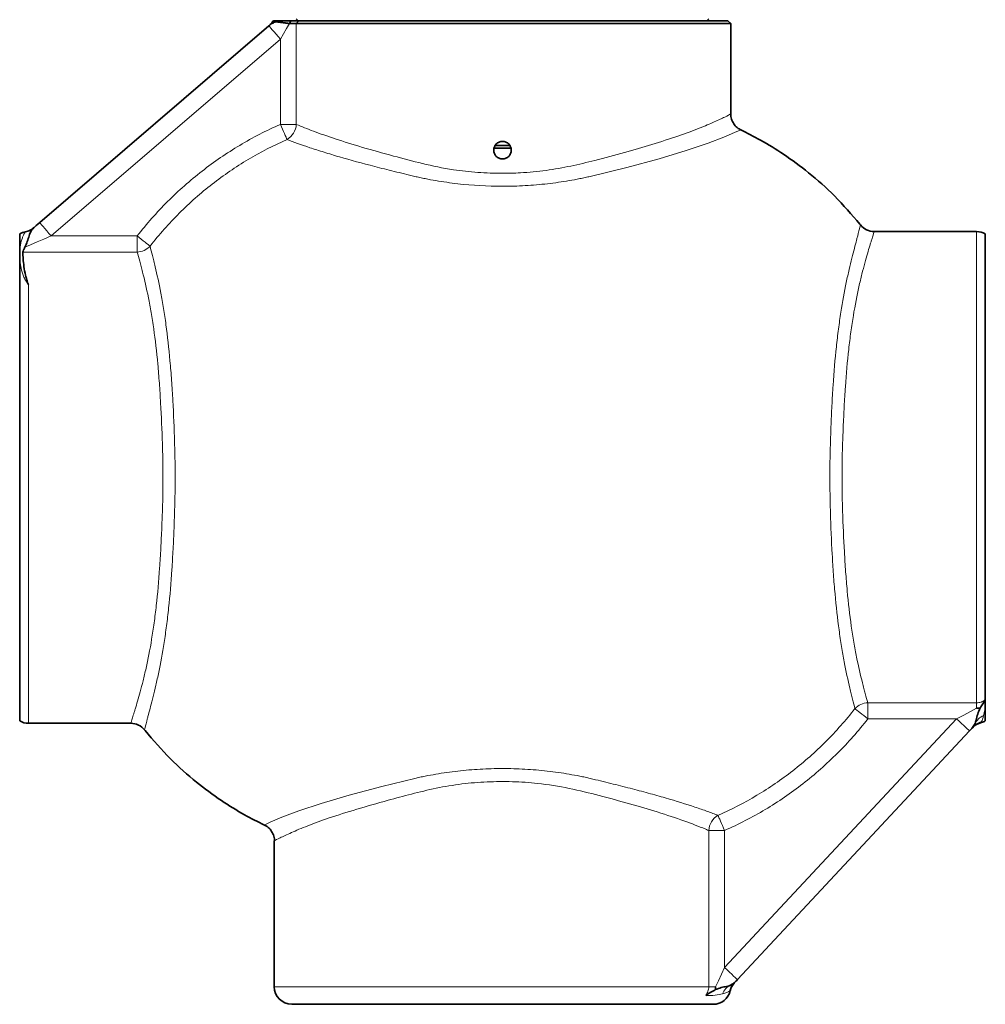
# Model space of a CAD drawing. Units: inches. Extents: x 0.5 to 33.5, y 0.5 to 21.
# Drawn here: x 23.2 to 26.6, y 7.1 to 10.6 of the extents above; entities that cross this region are included whole.
import ezdxf

# ---------------------------------------------------------------- set-up
doc = ezdxf.new("R2010")
doc.units = ezdxf.units.IN
doc.header["$MEASUREMENT"] = 0

msp = doc.modelspace()

# ---------------------------------------------------------------- linework, layer by layer
at = {"color": 7, "linetype": 'Continuous', "lineweight": 35}
for p, q in [((24.1584, 10.5948), (24.1532, 10.5848)), ((24.1775, 10.5848), (24.1532, 10.5848)), ((24.1584, 10.5948), (24.1865, 10.5948)), ((24.1772, 10.6023), (24.1847, 10.5948)), ((25.7241, 10.5848), (24.1775, 10.5848)), ((24.1865, 10.5948), (25.7141, 10.5948)), ((25.6384, 10.5948), (25.6459, 10.6023)), ((25.7241, 10.5848), (25.7141, 10.5948)), ((25.7241, 10.2618), (25.7241, 10.5848)), ((23.264, 9.8765), (24.0803, 10.5769)), ((24.9417, 10.1413), (24.8813, 10.1413)), ((24.9376, 10.1508), (24.8853, 10.1508)), ((26.1862, 9.8682), (26.1839, 9.8707)), ((23.1928, 9.8364), (23.1928, 9.7639)), ((26.2349, 9.8448), (26.2349, 9.8448)), ((26.5991, 9.8448), (26.2349, 9.8448)), ((26.6303, 8.1694), (26.6303, 9.8364)), ((23.1928, 9.7639), (23.1928, 8.1032)), ((26.6303, 8.1032), (26.6303, 8.1694)), ((23.2241, 8.0948), (23.5883, 8.0948)), ((23.5883, 8.0948), (23.5883, 8.0948)), ((23.637, 8.0715), (23.6393, 8.0689)), ((26.574, 8.0679), (25.7478, 7.1828)), ((24.0641, 7.7328), (24.0643, 7.7329)), ((24.0991, 7.6766), (24.0991, 7.1573)), ((24.0997, 7.6766), (24.0996, 7.6766)), ((25.6616, 7.0948), (24.1616, 7.0948))]:
    msp.add_line(p, q, dxfattribs=at)
at = {"color": 8, "linetype": 'Continuous', "lineweight": 18}
for p, q in [((24.1865, 10.5948), (24.1775, 10.5848)), ((24.1775, 10.5848), (24.1775, 10.2262)), ((24.121, 10.5295), (23.3047, 9.8291)), ((24.121, 10.2262), (24.121, 10.5295)), ((24.1775, 10.2262), (24.121, 10.2262)), ((23.3047, 9.8291), (23.6108, 9.8291)), ((23.6108, 9.7718), (23.6108, 9.8291)), ((26.5991, 8.1679), (26.5991, 9.8448)), ((23.6108, 9.7718), (23.2041, 9.7718)), ((23.2241, 9.6562), (23.2241, 8.0948)), ((26.2124, 8.1679), (26.5991, 8.1679)), ((26.2124, 8.1679), (26.2124, 8.1106)), ((26.5991, 8.1679), (26.5991, 8.1485)), ((25.7021, 7.2254), (26.5283, 8.1106)), ((26.5283, 8.1106), (26.2124, 8.1106)), ((26.6167, 8.1007), (26.6159, 8.0993)), ((25.6457, 7.1573), (25.6457, 7.7134)), ((25.6457, 7.7134), (25.7021, 7.7134)), ((25.7021, 7.7134), (25.7021, 7.2254)), ((24.0991, 7.1573), (25.6457, 7.1573)), ((25.6457, 7.1573), (25.6704, 7.1573)), ((25.7225, 7.1433), (25.7194, 7.1413))]:
    msp.add_line(p, q, dxfattribs=at)
at = {"color": 8, "linetype": 'Continuous', "lineweight": 18, "flags": 128}
for points in [[(24.1532, 10.5848), (24.1431, 10.5674), (24.1322, 10.5488), (24.121, 10.5295)], [(24.121, 10.5295), (24.1131, 10.5388), (24.1054, 10.5477), (24.0984, 10.5559), (24.0922, 10.563), (24.0872, 10.5689), (24.0834, 10.5733), (24.0811, 10.576), (24.0803, 10.5769)], [(24.1446, 10.1723), (24.143, 10.1759), (24.1409, 10.1807), (24.1384, 10.1865), (24.1354, 10.1933), (24.1321, 10.2008), (24.1286, 10.2089), (24.1248, 10.2175), (24.121, 10.2262)], [(25.7569, 10.2057), (25.7576, 10.2061), (25.7374, 10.1967), (25.6996, 10.1806), (25.6434, 10.1592), (25.5655, 10.1329), (25.4687, 10.1039), (25.3543, 10.0732), (25.2241, 10.0411), (25.2241, 10.0411), (25.2241, 10.0411)], [(23.3047, 9.8291), (23.2968, 9.8383), (23.2891, 9.8472), (23.2821, 9.8554), (23.2759, 9.8626), (23.2709, 9.8685), (23.2671, 9.8729), (23.2648, 9.8756), (23.264, 9.8765)], [(23.3047, 9.8291), (23.2793, 9.8182), (23.2547, 9.8076), (23.2317, 9.7977), (23.2108, 9.7888)], [(23.657, 9.7928), (23.6539, 9.7952), (23.6498, 9.7984), (23.6448, 9.8024), (23.639, 9.8069), (23.6325, 9.812), (23.6256, 9.8174), (23.6182, 9.8232), (23.6108, 9.8291)], [(26.1662, 8.1469), (26.1693, 8.1444), (26.1734, 8.1412), (26.1784, 8.1373), (26.1842, 8.1327), (26.1906, 8.1277), (26.1976, 8.1222), (26.2049, 8.1165), (26.2124, 8.1106)], [(26.5283, 8.1106), (26.5534, 8.1241), (26.5774, 8.1369), (26.5991, 8.1485)], [(26.5283, 8.1106), (26.5372, 8.1023), (26.5458, 8.0943), (26.5537, 8.0869), (26.5606, 8.0804), (26.5663, 8.0751), (26.5705, 8.0712), (26.5731, 8.0688), (26.574, 8.0679)], [(24.0643, 7.7329), (24.0655, 7.7335), (24.085, 7.7426), (24.1265, 7.7602), (24.1866, 7.7829), (24.2662, 7.8095), (24.3654, 7.8389), (24.4825, 7.87), (24.5991, 7.8986), (24.5991, 7.8986), (24.5991, 7.8986)], [(25.6786, 7.7673), (25.6801, 7.7637), (25.6822, 7.7589), (25.6848, 7.7531), (25.6877, 7.7463), (25.691, 7.7388), (25.6946, 7.7307), (25.6983, 7.7222), (25.7021, 7.7134)], [(25.6704, 7.1573), (25.6804, 7.1788), (25.6911, 7.2017), (25.7021, 7.2254)], [(25.7021, 7.2254), (25.7111, 7.2171), (25.7196, 7.2091), (25.7275, 7.2017), (25.7344, 7.1953), (25.7401, 7.19), (25.7444, 7.186), (25.747, 7.1836), (25.7478, 7.1828)]]:
    msp.add_lwpolyline(points, dxfattribs=at)
at = {"color": 7, "linetype": 'Continuous', "lineweight": 35, "flags": 128}
for points in [[(24.0803, 10.5769), (24.0819, 10.5783), (24.0836, 10.5798)], [(23.2459, 9.8609), (23.2519, 9.8661), (23.258, 9.8713), (23.264, 9.8765)], [(26.5823, 8.0768), (26.5795, 8.0739), (26.5767, 8.0709), (26.574, 8.0679)], [(25.7478, 7.1828), (25.7452, 7.18), (25.7426, 7.1772)]]:
    msp.add_lwpolyline(points, dxfattribs=at)
at = {"color": 7, "linetype": 'Continuous', "lineweight": 35}
for centre, start, end in [((24.0402, 10.6249), 310.6135, 331.4677), ((26.2349, 9.9073), 218.7904, 270), ((23.2241, 9.7823), 100.2665, 120), ((26.5991, 9.7823), 60, 90), ((23.2241, 8.1573), 240, 270), ((23.5883, 8.0323), 38.7904, 90), ((26.6298, 8.0362), 102.3043, 136.9749), ((26.5991, 8.1573), 286.0714, 300), ((24.1616, 7.1573), 180, 270), ((25.7834, 7.1293), 136.8957, 167.0203), ((25.6616, 7.1573), 270, 346.9948)]:
    msp.add_arc(centre, 0.0625, start, end, dxfattribs=at)
at = {"color": 8, "linetype": 'Continuous', "lineweight": 18}
for centre, radius, start, end in [((24.0434, 10.6266), 0.0617, 310.6352, 329.0306), ((24.1094, 10.2308), 0.0683, 301.0576, 356.1111), ((23.608, 9.8392), 0.0675, 272.3835, 316.5346), ((26.2152, 8.1004), 0.0675, 92.3835, 136.5346), ((26.6332, 8.042), 0.061, 105.7199, 136.951), ((26.6455, 8.068), 0.0579, 111.3476, 154.5944), ((25.7138, 7.7088), 0.0683, 121.0576, 176.1111), ((25.7484, 7.1118), 0.0572, 115.6202, 159.2033), ((25.7786, 7.1263), 0.0611, 136.9928, 165.7544)]:
    msp.add_arc(centre, radius, start, end, dxfattribs=at)
at = {"color": 7, "linetype": 'Continuous', "lineweight": 35}
for points, knots in [([(24.1042, 10.5915), (24.1005, 10.5902), (24.0969, 10.5886), (24.0917, 10.5857), (24.09, 10.5846), (24.0867, 10.5823), (24.0851, 10.5811), (24.0836, 10.5798)], [0, 0, 0, 0, 0.5, 0.5, 0.75, 0.75, 1, 1, 1, 1]), ([(24.0963, 10.5948), (24.0979, 10.5948), (24.101, 10.5948), (24.1083, 10.5948), (24.1125, 10.5948), (24.1169, 10.5948)], [0, 0, 0, 0, 0.5, 0.5, 1, 1, 1, 1]), ([(24.1042, 10.5915), (24.1047, 10.5917), (24.1055, 10.5919), (24.1069, 10.5924), (24.1082, 10.5927), (24.1096, 10.5931), (24.1106, 10.5933), (24.111, 10.5934)], [0, 0, 0, 0, 0.184249, 0.374886, 0.57349, 0.781456, 1, 1, 1, 1]), ([(24.1532, 10.5848), (24.1516, 10.585), (24.1483, 10.5854), (24.143, 10.5862), (24.1374, 10.587), (24.1315, 10.5879), (24.1257, 10.5887), (24.1204, 10.5894), (24.1155, 10.5901), (24.1111, 10.5907), (24.1073, 10.5912), (24.1052, 10.5914), (24.1042, 10.5915)], [0, 0, 0, 0, 0.082155, 0.173554, 0.275014, 0.38743, 0.497379, 0.605, 0.709659, 0.810746, 0.907693, 1, 1, 1, 1]), ([(24.111, 10.5934), (24.112, 10.5936), (24.1139, 10.594), (24.116, 10.5946), (24.1169, 10.5948)], [0, 0, 0, 0, 0.5119158, 1, 1, 1, 1]), ([(24.1169, 10.5948), (24.1178, 10.5948), (24.1196, 10.5948), (24.1224, 10.5948), (24.1255, 10.5948), (24.1289, 10.5948), (24.1325, 10.5948), (24.1379, 10.5948), (24.1466, 10.5948), (24.1541, 10.5948), (24.1584, 10.5948)], [0, 0, 0, 0, 0.0760612, 0.1547867, 0.2363398, 0.3208674, 0.4085017, 0.499361, 0.7119334, 1, 1, 1, 1]), ([(25.7581, 10.2082), (25.7556, 10.2094), (25.7475, 10.2131), (25.7366, 10.2242), (25.7276, 10.2403), (25.7237, 10.2536), (25.7242, 10.2607), (25.7243, 10.2616)], [0, 0, 0, 0, 0.126723, 0.397526, 0.678705, 0.957814, 1, 1, 1, 1]), ([(26.1839, 9.8707), (26.1544, 9.905), (26.098, 9.9707), (26.0055, 10.0526), (25.9167, 10.1182), (25.835, 10.169), (25.7821, 10.1956), (25.7579, 10.2077)], [0, 0, 0, 0, 0.247171, 0.473984, 0.675292, 0.851777, 1, 1, 1, 1]), ([(24.8803, 10.1343), (24.8803, 10.1364), (24.8805, 10.1384), (24.8813, 10.1424), (24.8819, 10.1444), (24.8835, 10.1482), (24.8844, 10.15), (24.8867, 10.1534), (24.888, 10.155), (24.8924, 10.1593), (24.8958, 10.1616), (24.9034, 10.1647), (24.9075, 10.1656), (24.9136, 10.1656), (24.9157, 10.1654), (24.9197, 10.1646), (24.9216, 10.164), (24.9254, 10.1624), (24.9272, 10.1614), (24.9306, 10.1592), (24.9322, 10.1579), (24.9366, 10.1535), (24.9389, 10.1501), (24.9412, 10.1444), (24.9418, 10.1424), (24.9426, 10.1384), (24.9428, 10.1364), (24.9428, 10.1303), (24.942, 10.1261), (24.9389, 10.1186), (24.9366, 10.1151), (24.9322, 10.1108), (24.9306, 10.1095), (24.9272, 10.1072), (24.9255, 10.1062), (24.9217, 10.1047), (24.9197, 10.1041), (24.9157, 10.1033), (24.9137, 10.1031), (24.9075, 10.1031), (24.9034, 10.1039), (24.8977, 10.1062), (24.8959, 10.1072), (24.8925, 10.1094), (24.8909, 10.1108), (24.8866, 10.1151), (24.8843, 10.1186), (24.8811, 10.1261), (24.8803, 10.1302), (24.8803, 10.1343)], [0, 0, 0, 0, 0.03125, 0.03125, 0.0625, 0.0625, 0.09375, 0.09375, 0.125, 0.125, 0.1875, 0.1875, 0.25, 0.25, 0.28125, 0.28125, 0.3125, 0.3125, 0.34375, 0.34375, 0.375, 0.375, 0.4375, 0.4375, 0.46875, 0.46875, 0.5, 0.5, 0.5625, 0.5625, 0.625, 0.625, 0.65625, 0.65625, 0.6875, 0.6875, 0.71875, 0.71875, 0.75, 0.75, 0.8125, 0.8125, 0.84375, 0.84375, 0.875, 0.875, 0.9375, 0.9375, 1, 1, 1, 1]), ([(23.2387, 9.8551), (23.2359, 9.8531), (23.2281, 9.8477), (23.2188, 9.8453), (23.2129, 9.8438)], [0, 0, 0, 0, 0.364613, 1, 1, 1, 1]), ([(23.2261, 9.8294), (23.2278, 9.8357), (23.2303, 9.8414), (23.2353, 9.8493), (23.2371, 9.8518), (23.2402, 9.8554), (23.2412, 9.8565), (23.2435, 9.8588), (23.2447, 9.8599), (23.2459, 9.8609)], [0, 0, 0, 0, 0.5, 0.5, 0.75, 0.75, 0.875, 0.875, 1, 1, 1, 1]), ([(23.2442, 9.8594), (23.2442, 9.8594), (23.2446, 9.8598), (23.2417, 9.8573), (23.2335, 9.8483), (23.2287, 9.8361), (23.2261, 9.8294)], [0, 0, 0, 0, 0.0002425, 0.3113846, 0.6226529, 1, 1, 1, 1]), ([(23.2108, 9.7888), (23.2143, 9.7954), (23.2174, 9.8024), (23.2225, 9.8162), (23.2245, 9.8231), (23.2261, 9.8294)], [0, 0, 0, 0, 0.5, 0.5, 1, 1, 1, 1]), ([(23.2041, 9.7718), (23.2041, 9.7738), (23.2049, 9.7762), (23.2067, 9.7806), (23.2074, 9.7821), (23.2091, 9.7853), (23.2099, 9.787), (23.2108, 9.7888)], [0, 0, 0, 0, 0.5, 0.5, 0.75, 0.75, 1, 1, 1, 1]), ([(23.2041, 9.7718), (23.2041, 9.7642), (23.2044, 9.7561), (23.2057, 9.7388), (23.2066, 9.7296), (23.2093, 9.7102), (23.2111, 9.7), (23.2147, 9.684), (23.216, 9.6785), (23.2194, 9.6675), (23.2213, 9.6618), (23.2241, 9.6562)], [0, 0, 0, 0, 0.25, 0.25, 0.5, 0.5, 0.75, 0.75, 0.875, 0.875, 1, 1, 1, 1]), ([(26.6301, 8.1782), (26.6286, 8.1761), (26.6271, 8.1739), (26.6241, 8.1693), (26.6226, 8.167), (26.618, 8.1598), (26.6149, 8.1546), (26.6118, 8.1489)], [0, 0, 0, 0, 0.25, 0.25, 0.5, 0.5, 1, 1, 1, 1]), ([(26.6118, 8.1489), (26.6087, 8.1422), (26.6057, 8.1349), (26.6009, 8.1203), (26.5991, 8.113), (26.5977, 8.1064)], [0, 0, 0, 0, 0.5, 0.5, 1, 1, 1, 1]), ([(26.5977, 8.1064), (26.5965, 8.1008), (26.5946, 8.0956), (26.5907, 8.0881), (26.5893, 8.0858), (26.5868, 8.0823), (26.586, 8.0812), (26.5842, 8.079), (26.5832, 8.0779), (26.5823, 8.0768)], [0, 0, 0, 0, 0.5, 0.5, 0.75, 0.75, 0.875, 0.875, 1, 1, 1, 1]), ([(23.6393, 8.0689), (23.6687, 8.0347), (23.7251, 7.969), (23.8176, 7.887), (23.9064, 7.8214), (23.9877, 7.7709), (24.0403, 7.7445), (24.0641, 7.7325)], [0, 0, 0, 0, 0.2477602, 0.4751136, 0.6769016, 0.8538078, 1, 1, 1, 1]), ([(24.0641, 7.7327), (24.0676, 7.731), (24.0765, 7.7265), (24.088, 7.7145), (24.0965, 7.6981), (24.1, 7.6847), (24.0993, 7.6776), (24.0992, 7.6766)], [0, 0, 0, 0, 0.16773, 0.426855, 0.694554, 0.957131, 1, 1, 1, 1]), ([(25.7085, 7.1584), (25.7027, 7.1573), (25.6963, 7.1559), (25.6832, 7.1522), (25.6766, 7.1498), (25.6702, 7.147)], [0, 0, 0, 0, 0.5, 0.5, 1, 1, 1, 1]), ([(25.7085, 7.1584), (25.7153, 7.1597), (25.7214, 7.162), (25.7299, 7.1667), (25.7327, 7.1685), (25.7366, 7.1715), (25.7378, 7.1726), (25.7403, 7.1748), (25.7415, 7.176), (25.7426, 7.1772)], [0, 0, 0, 0, 0.5, 0.5, 0.75, 0.75, 0.875, 0.875, 1, 1, 1, 1]), ([(25.7237, 7.1633), (25.7272, 7.165), (25.7298, 7.1661), (25.7331, 7.1676), (25.734, 7.1679), (25.734, 7.1679)], [0, 0, 0, 0, 0.5, 0.5, 1, 1, 1, 1]), ([(25.6351, 7.1264), (25.6376, 7.1281), (25.6402, 7.1298), (25.6456, 7.1332), (25.6484, 7.1349), (25.6541, 7.1384), (25.6571, 7.1401), (25.6635, 7.1436), (25.6668, 7.1453), (25.6702, 7.147)], [0, 0, 0, 0, 0.25, 0.25, 0.5, 0.5, 0.75, 0.75, 1, 1, 1, 1])]:
    msp.add_open_spline(points, degree=3, knots=knots, dxfattribs=at)
at = {"color": 8, "linetype": 'Continuous', "lineweight": 18}
for points, knots in [([(24.1775, 10.2262), (24.197, 10.2182), (24.236, 10.2023), (24.316, 10.1741), (24.4114, 10.1444), (24.5169, 10.1152), (24.6258, 10.0859), (24.7271, 10.0647), (24.8232, 10.0543), (24.9034, 10.0513), (24.985, 10.0533), (25.0671, 10.0615), (25.1557, 10.0771), (25.25, 10.0999), (25.3475, 10.1264), (25.4478, 10.1552), (25.538, 10.1846), (25.6126, 10.2121), (25.6685, 10.2358), (25.7057, 10.2534), (25.7241, 10.2632), (25.722, 10.2621), (25.7214, 10.2618)], [0, 0, 0, 0, 0.056841, 0.1136909, 0.174176, 0.2346626, 0.2870167, 0.3393145, 0.3788789, 0.4184396, 0.4470657, 0.4884445, 0.5300305, 0.5714822, 0.6269411, 0.6823995, 0.7431047, 0.8038035, 0.8594509, 0.915079, 0.9739941, 1, 1, 1, 1]), ([(23.6108, 9.8291), (23.6446, 9.8721), (23.6808, 9.9129), (23.7388, 9.9708), (23.7587, 9.9895), (23.7997, 10.0257), (23.8207, 10.0431), (23.885, 10.0932), (23.9296, 10.1238), (24.0225, 10.1793), (24.0708, 10.2042), (24.121, 10.2262)], [0, 0, 0, 0, 0.25, 0.25, 0.375, 0.375, 0.5, 0.5, 0.75, 0.75, 1, 1, 1, 1]), ([(24.1446, 10.1723), (24.0966, 10.1514), (24.0505, 10.1276), (23.9617, 10.0747), (23.9191, 10.0455), (23.8577, 9.9976), (23.8376, 9.981), (23.7985, 9.9464), (23.7794, 9.9285), (23.724, 9.8732), (23.6892, 9.834), (23.657, 9.7928)], [0, 0, 0, 0, 0.25, 0.25, 0.5, 0.5, 0.625, 0.625, 0.75, 0.75, 1, 1, 1, 1]), ([(24.5991, 10.0411), (24.5867, 10.044), (24.5744, 10.047), (24.5502, 10.0529), (24.5382, 10.0558), (24.5145, 10.0617), (24.5027, 10.0646), (24.4796, 10.0704), (24.4682, 10.0733), (24.4124, 10.0877), (24.3706, 10.0991), (24.3222, 10.1131), (24.3128, 10.1159), (24.2942, 10.1215), (24.285, 10.1243), (24.2585, 10.1325), (24.2418, 10.1379), (24.1949, 10.1536), (24.1676, 10.1634), (24.1446, 10.1723)], [0, 0, 0, 0, 0.0625, 0.0625, 0.125, 0.125, 0.1875, 0.1875, 0.25, 0.25, 0.5, 0.5, 0.5625, 0.5625, 0.625, 0.625, 0.75, 0.75, 1, 1, 1, 1]), ([(24.9116, 10.0059), (24.8577, 10.0059), (24.8045, 10.0089), (24.739, 10.0164), (24.7259, 10.0181), (24.6999, 10.0218), (24.6742, 10.0258), (24.6489, 10.0305), (24.6301, 10.0343), (24.6207, 10.0362), (24.6114, 10.0383), (24.6052, 10.0397), (24.6021, 10.0404), (24.5991, 10.0411)], [0, 0, 0, 0, 0.5, 0.5, 0.625, 0.625, 0.75, 0.875, 0.875, 0.9375, 0.96875, 0.96875, 1, 1, 1, 1]), ([(25.2241, 10.0411), (25.221, 10.0404), (25.2179, 10.0396), (25.2117, 10.0383), (25.2024, 10.0362), (25.193, 10.0343), (25.1742, 10.0305), (25.1616, 10.0282), (25.1236, 10.0216), (25.0978, 10.018), (25.0457, 10.012), (25.0192, 10.0097), (24.979, 10.0074), (24.9655, 10.0069), (24.9386, 10.0061), (24.9251, 10.0059), (24.9116, 10.0059)], [0, 0, 0, 0, 0.03125, 0.03125, 0.0625, 0.125, 0.125, 0.25, 0.25, 0.5, 0.5, 0.75, 0.75, 0.875, 0.875, 1, 1, 1, 1]), ([(26.1662, 8.1469), (26.1635, 8.1571), (26.1606, 8.1683), (26.1559, 8.1867), (26.1543, 8.1931), (26.1511, 8.2062), (26.1495, 8.213), (26.1412, 8.248), (26.1344, 8.2793), (26.1247, 8.3311), (26.1215, 8.3492), (26.1168, 8.3777), (26.1153, 8.3873), (26.1124, 8.407), (26.111, 8.4169), (26.1041, 8.4674), (26.0993, 8.5101), (26.0932, 8.5777), (26.0914, 8.6008), (26.0888, 8.6364), (26.0881, 8.6484), (26.0866, 8.6724), (26.0859, 8.6845), (26.0825, 8.7452), (26.0805, 8.7948), (26.0782, 8.8706), (26.0776, 8.8961), (26.077, 8.9476), (26.0769, 8.9733), (26.0772, 9.0116), (26.0773, 9.0243), (26.0778, 9.0497), (26.0781, 9.0624), (26.0791, 9.1003), (26.0799, 9.1254), (26.0819, 9.1754), (26.083, 9.2003), (26.0855, 9.2497), (26.0869, 9.2739), (26.0916, 9.345), (26.0954, 9.3905), (26.1012, 9.4449), (26.1024, 9.4556), (26.1049, 9.4769), (26.1062, 9.4874), (26.1103, 9.5185), (26.1132, 9.5384), (26.1221, 9.5958), (26.1286, 9.631), (26.137, 9.6713), (26.1387, 9.6792), (26.1421, 9.6945), (26.1437, 9.702), (26.1488, 9.7238), (26.152, 9.7373), (26.1614, 9.7751), (26.1671, 9.7965), (26.173, 9.8185), (26.1741, 9.8226), (26.1762, 9.8304), (26.1772, 9.8341), (26.1799, 9.8442), (26.1814, 9.8499), (26.185, 9.8635), (26.1862, 9.8682), (26.1862, 9.8682)], [0, 0, 0, 0, 0.03125, 0.03125, 0.046875, 0.046875, 0.0625, 0.0625, 0.125, 0.125, 0.15625, 0.15625, 0.171875, 0.171875, 0.1875, 0.1875, 0.25, 0.25, 0.28125, 0.28125, 0.296875, 0.296875, 0.3125, 0.3125, 0.375, 0.375, 0.40625, 0.40625, 0.4375, 0.4375, 0.453125, 0.453125, 0.46875, 0.46875, 0.5, 0.5, 0.53125, 0.53125, 0.5625, 0.5625, 0.625, 0.625, 0.640625, 0.640625, 0.65625, 0.65625, 0.6875, 0.6875, 0.75, 0.75, 0.765625, 0.765625, 0.78125, 0.78125, 0.8125, 0.8125, 0.875, 0.875, 0.890625, 0.890625, 0.90625, 0.90625, 0.9375, 0.9375, 1, 1, 1, 1]), ([(23.1928, 9.7639), (23.1928, 9.7759), (23.1938, 9.7869), (23.1972, 9.8067), (23.1997, 9.8154), (23.2037, 9.8261), (23.2051, 9.8292), (23.2076, 9.8346), (23.2088, 9.8368), (23.2117, 9.8421), (23.2129, 9.8438), (23.2129, 9.8438)], [0, 0, 0, 0, 0.25, 0.25, 0.5, 0.5, 0.625, 0.625, 0.75, 0.75, 1, 1, 1, 1]), ([(26.2349, 9.8448), (26.2349, 9.8448), (26.2335, 9.8405), (26.2295, 9.8277), (26.2278, 9.8224), (26.2248, 9.8128), (26.2237, 9.8094), (26.2214, 9.802), (26.2202, 9.798), (26.2139, 9.7771), (26.2078, 9.7566), (26.1979, 9.7202), (26.1944, 9.7072), (26.1892, 9.6862), (26.1874, 9.6789), (26.1839, 9.6641), (26.1821, 9.6564), (26.1734, 9.6173), (26.1667, 9.5831), (26.1574, 9.5272), (26.1545, 9.5079), (26.1503, 9.4776), (26.149, 9.4673), (26.1464, 9.4466), (26.1452, 9.4361), (26.1393, 9.383), (26.1354, 9.3386), (26.1306, 9.2691), (26.1292, 9.2455), (26.1273, 9.2094), (26.1267, 9.1972), (26.1255, 9.1729), (26.125, 9.1608), (26.1235, 9.1241), (26.1226, 9.0996), (26.1214, 9.0626), (26.1211, 9.0502), (26.1206, 9.0254), (26.1204, 9.0129), (26.1201, 8.9755), (26.1201, 8.9504), (26.1206, 8.9126), (26.1208, 8.9001), (26.1215, 8.8752), (26.1219, 8.8627), (26.1239, 8.801), (26.126, 8.7525), (26.1293, 8.6931), (26.13, 8.6812), (26.1315, 8.6577), (26.1323, 8.646), (26.1348, 8.6112), (26.1367, 8.5885), (26.1428, 8.5224), (26.1476, 8.4806), (26.1547, 8.4311), (26.1561, 8.4214), (26.1591, 8.4022), (26.1607, 8.3928), (26.1654, 8.3649), (26.1687, 8.3472), (26.1788, 8.2966), (26.1859, 8.2661), (26.1946, 8.2321), (26.1963, 8.2255), (26.1997, 8.2127), (26.2014, 8.2065), (26.2063, 8.1887), (26.2095, 8.1778), (26.2124, 8.1679)], [0, 0, 0, 0, 0.0625, 0.0625, 0.09375, 0.09375, 0.109375, 0.109375, 0.125, 0.125, 0.1875, 0.1875, 0.21875, 0.21875, 0.234375, 0.234375, 0.25, 0.25, 0.3125, 0.3125, 0.34375, 0.34375, 0.359375, 0.359375, 0.375, 0.375, 0.4375, 0.4375, 0.46875, 0.46875, 0.484375, 0.484375, 0.5, 0.5, 0.53125, 0.53125, 0.546875, 0.546875, 0.5625, 0.5625, 0.59375, 0.59375, 0.609375, 0.609375, 0.625, 0.625, 0.6875, 0.6875, 0.703125, 0.703125, 0.71875, 0.71875, 0.75, 0.75, 0.8125, 0.8125, 0.828125, 0.828125, 0.84375, 0.84375, 0.875, 0.875, 0.9375, 0.9375, 0.953125, 0.953125, 0.96875, 0.96875, 1, 1, 1, 1]), ([(23.657, 9.7928), (23.6597, 9.7825), (23.6626, 9.7713), (23.6672, 9.7529), (23.6688, 9.7466), (23.672, 9.7334), (23.6737, 9.7266), (23.6819, 9.6916), (23.6887, 9.6604), (23.6985, 9.6085), (23.7017, 9.5904), (23.7063, 9.562), (23.7078, 9.5523), (23.7108, 9.5327), (23.7122, 9.5227), (23.7191, 9.4722), (23.7239, 9.4295), (23.7299, 9.362), (23.7318, 9.3388), (23.7343, 9.3033), (23.7351, 9.2913), (23.7366, 9.2672), (23.7373, 9.2551), (23.7406, 9.1944), (23.7426, 9.1449), (23.7449, 9.0691), (23.7456, 9.0435), (23.7462, 8.992), (23.7462, 8.9663), (23.746, 8.928), (23.7458, 8.9153), (23.7454, 8.8899), (23.7451, 8.8773), (23.744, 8.8394), (23.7432, 8.8142), (23.7413, 8.7642), (23.7402, 8.7394), (23.7376, 8.6899), (23.7362, 8.6658), (23.7315, 8.5946), (23.7277, 8.5492), (23.7219, 8.4948), (23.7207, 8.484), (23.7182, 8.4627), (23.7169, 8.4522), (23.7128, 8.4212), (23.71, 8.4013), (23.701, 8.3438), (23.6945, 8.3086), (23.6861, 8.2683), (23.6845, 8.2605), (23.6811, 8.2451), (23.6794, 8.2376), (23.6744, 8.2159), (23.6711, 8.2023), (23.6617, 8.1646), (23.656, 8.1431), (23.6501, 8.1212), (23.649, 8.117), (23.6469, 8.1092), (23.646, 8.1055), (23.6433, 8.0954), (23.6418, 8.0898), (23.6382, 8.0762), (23.637, 8.0715), (23.637, 8.0715)], [0, 0, 0, 0, 0.03125, 0.03125, 0.046875, 0.046875, 0.0625, 0.0625, 0.125, 0.125, 0.15625, 0.15625, 0.171875, 0.171875, 0.1875, 0.1875, 0.25, 0.25, 0.28125, 0.28125, 0.296875, 0.296875, 0.3125, 0.3125, 0.375, 0.375, 0.40625, 0.40625, 0.4375, 0.4375, 0.453125, 0.453125, 0.46875, 0.46875, 0.5, 0.5, 0.53125, 0.53125, 0.5625, 0.5625, 0.625, 0.625, 0.640625, 0.640625, 0.65625, 0.65625, 0.6875, 0.6875, 0.75, 0.75, 0.765625, 0.765625, 0.78125, 0.78125, 0.8125, 0.8125, 0.875, 0.875, 0.890625, 0.890625, 0.90625, 0.90625, 0.9375, 0.9375, 1, 1, 1, 1]), ([(23.2241, 9.6562), (23.2217, 9.6588), (23.2197, 9.6613), (23.2162, 9.6665), (23.2147, 9.669), (23.2106, 9.6765), (23.2083, 9.6815), (23.2027, 9.696), (23.2001, 9.7053), (23.1962, 9.7232), (23.1949, 9.7319), (23.1932, 9.7484), (23.1928, 9.7563), (23.1928, 9.7639)], [0, 0, 0, 0, 0.0625, 0.0625, 0.125, 0.125, 0.25, 0.25, 0.5, 0.5, 0.75, 0.75, 1, 1, 1, 1]), ([(23.5883, 8.0948), (23.5883, 8.0948), (23.5897, 8.0992), (23.5937, 8.1118), (23.5953, 8.1171), (23.5983, 8.1266), (23.5993, 8.13), (23.6016, 8.1374), (23.6028, 8.1413), (23.6092, 8.1624), (23.6153, 8.183), (23.6253, 8.2194), (23.6287, 8.2324), (23.6339, 8.2534), (23.6357, 8.2607), (23.6392, 8.2756), (23.641, 8.2832), (23.6497, 8.3223), (23.6565, 8.3565), (23.6657, 8.4124), (23.6686, 8.4318), (23.6728, 8.462), (23.6741, 8.4723), (23.6767, 8.4931), (23.678, 8.5036), (23.6839, 8.5567), (23.6877, 8.6011), (23.6925, 8.6705), (23.6939, 8.6941), (23.6959, 8.7303), (23.6965, 8.7424), (23.6976, 8.7667), (23.6982, 8.7789), (23.6997, 8.8155), (23.7005, 8.8401), (23.7017, 8.8771), (23.7021, 8.8894), (23.7026, 8.9143), (23.7027, 8.9267), (23.703, 8.9641), (23.703, 8.9892), (23.7025, 9.027), (23.7023, 9.0395), (23.7017, 9.0645), (23.7013, 9.0769), (23.6992, 9.1387), (23.6972, 9.1871), (23.6938, 9.2466), (23.6931, 9.2584), (23.6916, 9.2819), (23.6908, 9.2936), (23.6883, 9.3285), (23.6865, 9.3511), (23.6804, 9.4173), (23.6755, 9.4591), (23.6685, 9.5085), (23.667, 9.5182), (23.664, 9.5374), (23.6625, 9.5469), (23.6577, 9.5747), (23.6544, 9.5924), (23.6443, 9.643), (23.6372, 9.6735), (23.6286, 9.7076), (23.6268, 9.7142), (23.6234, 9.727), (23.6217, 9.7332), (23.6168, 9.751), (23.6137, 9.7619), (23.6108, 9.7718)], [0, 0, 0, 0, 0.0625, 0.0625, 0.09375, 0.09375, 0.109375, 0.109375, 0.125, 0.125, 0.1875, 0.1875, 0.21875, 0.21875, 0.234375, 0.234375, 0.25, 0.25, 0.3125, 0.3125, 0.34375, 0.34375, 0.359375, 0.359375, 0.375, 0.375, 0.4375, 0.4375, 0.46875, 0.46875, 0.484375, 0.484375, 0.5, 0.5, 0.53125, 0.53125, 0.546875, 0.546875, 0.5625, 0.5625, 0.59375, 0.59375, 0.609375, 0.609375, 0.625, 0.625, 0.6875, 0.6875, 0.703125, 0.703125, 0.71875, 0.71875, 0.75, 0.75, 0.8125, 0.8125, 0.828125, 0.828125, 0.84375, 0.84375, 0.875, 0.875, 0.9375, 0.9375, 0.953125, 0.953125, 0.96875, 0.96875, 1, 1, 1, 1]), ([(26.5991, 8.1679), (26.6047, 8.1679), (26.6101, 8.1688), (26.618, 8.1715), (26.6206, 8.1726), (26.6255, 8.1751), (26.6279, 8.1766), (26.6301, 8.1782)], [0, 0, 0, 0, 0.5, 0.5, 0.75, 0.75, 1, 1, 1, 1]), ([(26.6303, 8.1694), (26.6303, 8.1601), (26.6297, 8.1513), (26.6276, 8.1353), (26.6261, 8.1281), (26.6244, 8.122)], [0, 0, 0, 0, 0.5, 0.5, 1, 1, 1, 1]), ([(25.6786, 7.7673), (25.7265, 7.7882), (25.7726, 7.812), (25.8614, 7.865), (25.9041, 7.8942), (25.9655, 7.942), (25.9855, 7.9586), (26.0247, 7.9932), (26.0437, 8.0111), (26.0992, 8.0665), (26.1339, 8.1057), (26.1662, 8.1469)], [0, 0, 0, 0, 0.25, 0.25, 0.5, 0.5, 0.625, 0.625, 0.75, 0.75, 1, 1, 1, 1]), ([(26.2124, 8.1106), (26.1786, 8.0675), (26.1423, 8.0267), (26.0844, 7.9689), (26.0644, 7.9501), (26.0234, 7.9139), (26.0024, 7.8965), (25.9382, 7.8465), (25.8935, 7.8159), (25.8006, 7.7604), (25.7523, 7.7354), (25.7021, 7.7134)], [0, 0, 0, 0, 0.25, 0.25, 0.375, 0.375, 0.5, 0.5, 0.75, 0.75, 1, 1, 1, 1]), ([(24.5991, 7.8986), (24.6052, 7.9), (24.6115, 7.9014), (24.6239, 7.9041), (24.6302, 7.9054), (24.649, 7.9091), (24.6617, 7.9115), (24.7, 7.9181), (24.726, 7.9218), (24.7656, 7.9263), (24.7789, 7.9276), (24.8054, 7.9298), (24.8186, 7.9308), (24.8584, 7.933), (24.885, 7.9337), (24.9381, 7.9337), (24.9646, 7.933), (25.0045, 7.9308), (25.0178, 7.9298), (25.0445, 7.9276), (25.0578, 7.9263), (25.0973, 7.9218), (25.1232, 7.9181), (25.1615, 7.9115), (25.1741, 7.9091), (25.193, 7.9054), (25.1992, 7.9041), (25.2117, 7.9014), (25.2179, 7.9), (25.2241, 7.8986)], [0, 0, 0, 0, 0.03125, 0.03125, 0.0625, 0.0625, 0.125, 0.125, 0.25, 0.25, 0.3125, 0.3125, 0.375, 0.375, 0.5, 0.5, 0.625, 0.625, 0.6875, 0.6875, 0.75, 0.75, 0.875, 0.875, 0.9375, 0.9375, 0.96875, 0.96875, 1, 1, 1, 1]), ([(25.6457, 7.7134), (25.6432, 7.7145), (25.6389, 7.7163), (25.613, 7.727), (25.5601, 7.7473), (25.4686, 7.7781), (25.3658, 7.8082), (25.2599, 7.8371), (25.1498, 7.8645), (25.0457, 7.8818), (24.947, 7.8881), (24.8565, 7.8874), (24.7651, 7.88), (24.6748, 7.8646), (24.5869, 7.8434), (24.4907, 7.8173), (24.3901, 7.7889), (24.2939, 7.7582), (24.2161, 7.7297), (24.1566, 7.7049), (24.1171, 7.6861), (24.1002, 7.677), (24.0998, 7.6767), (24.0997, 7.6766)], [0, 0, 0, 0, 0.007912, 0.013456, 0.077959, 0.142473, 0.200162, 0.257852, 0.31021, 0.3625, 0.402917, 0.443515, 0.483933, 0.526817, 0.569907, 0.612869, 0.675753, 0.738634, 0.797999, 0.857351, 0.916801, 0.976217, 1, 1, 1, 1]), ([(25.2241, 7.8986), (25.2488, 7.8927), (25.2732, 7.8868), (25.3205, 7.8751), (25.3434, 7.8693), (25.388, 7.8578), (25.4096, 7.8521), (25.4514, 7.8407), (25.4717, 7.835), (25.5302, 7.818), (25.5653, 7.8071), (25.6122, 7.7914), (25.6269, 7.7863), (25.6474, 7.779), (25.654, 7.7766), (25.6667, 7.7718), (25.6728, 7.7695), (25.6786, 7.7673)], [0, 0, 0, 0, 0.125, 0.125, 0.25, 0.25, 0.375, 0.375, 0.5, 0.5, 0.75, 0.75, 0.875, 0.875, 0.9375, 0.9375, 1, 1, 1, 1]), ([(25.6351, 7.1264), (25.6368, 7.1286), (25.6382, 7.1309), (25.6408, 7.1358), (25.642, 7.1384), (25.6447, 7.1462), (25.6457, 7.1517), (25.6457, 7.1573)], [0, 0, 0, 0, 0.25, 0.25, 0.5, 0.5, 1, 1, 1, 1]), ([(25.695, 7.1321), (25.6873, 7.1299), (25.6782, 7.1281), (25.6581, 7.1261), (25.647, 7.1258), (25.6351, 7.1264)], [0, 0, 0, 0, 0.5, 0.5, 1, 1, 1, 1]), ([(25.7194, 7.1413), (25.7173, 7.1399), (25.7142, 7.1384), (25.7061, 7.1354), (25.701, 7.1338), (25.695, 7.1321)], [0, 0, 0, 0, 0.5, 0.5, 1, 1, 1, 1])]:
    msp.add_open_spline(points, degree=3, knots=knots, dxfattribs=at)
for points in [[(26.6301, 8.1782), (26.6303, 8.1752), (26.6303, 8.1723), (26.6303, 8.1694)], [(26.6244, 8.122), (26.6216, 8.1119), (26.6191, 8.1049), (26.6167, 8.1007)]]:
    msp.add_open_spline(points, degree=3, dxfattribs=at)
at = {"color": 7, "linetype": 'Continuous', "lineweight": 35}
for points in [[(26.6118, 8.1489), (26.6076, 8.1486), (26.6033, 8.1485), (26.5991, 8.1485)], [(26.5886, 8.0836), (26.589, 8.0841), (26.5904, 8.087), (26.5931, 8.0929)], [(25.6702, 7.147), (25.6704, 7.1504), (25.6704, 7.1539), (25.6704, 7.1573)]]:
    msp.add_open_spline(points, degree=3, dxfattribs=at)

doc.saveas('drawing.dxf')
